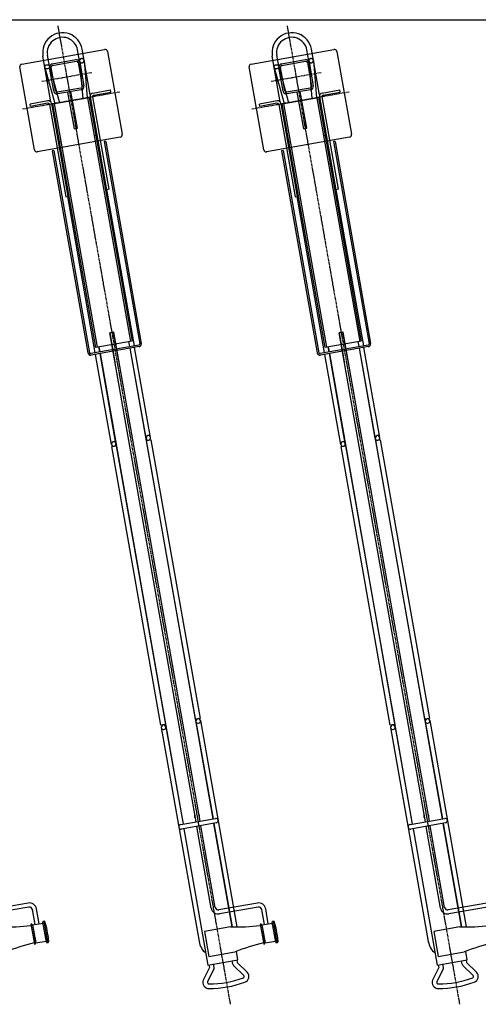
# Model space of a CAD drawing. Extents: x 0 to 21000, y 0 to 14850.
# Drawn here: x 5231 to 6131, y 11048 to 12979 of the extents above; entities that cross this region are included whole.
import ezdxf

# ---------------------------------------------------------------- set-up
doc = ezdxf.new("R2010")
doc.units = 0
doc.header["$LTSCALE"] = 0.3
doc.linetypes.add('CENTER2', pattern=[28.575, 19.05, -3.175, 3.175, -3.175])
doc.layers.get('0').update_dxf_attribs({"linetype": 'CONTINUOUS'})
doc.layers.add('CENTER', color=6, linetype='CENTER2')
doc.layers.add('GENKYO', color=3, linetype='CONTINUOUS')

msp = doc.modelspace()

# ---------------------------------------------------------------- linework, layer by layer
at = {"color": 0}
for p, q in [((5235.2, 12892.3), (5397.7, 12921)), ((5369.2, 12832), (5353.5, 12921.5)), ((5685.2, 12892.3), (5847.7, 12921)), ((5819.2, 12832), (5803.5, 12921.5)), ((5286.1, 12854.1), (5276.7, 12908)), ((5292.4, 12818.4), (5276.7, 12908)), ((5289.3, 12887.9), (5285.5, 12909.5)), ((5348.4, 12898.3), (5344.6, 12919.9)), ((5403.5, 12916.9), (5432.2, 12754.4)), ((5736.1, 12854.1), (5726.7, 12908)), ((5742.4, 12818.4), (5726.7, 12908)), ((5739.3, 12887.9), (5735.5, 12909.5)), ((5798.4, 12898.3), (5794.6, 12919.9)), ((5853.5, 12916.9), (5882.2, 12754.4)), ((5259.8, 12724), (5231.2, 12886.5)), ((5280.6, 12885.6), (5299.9, 12814.9)), ((5289.3, 12888.1), (5308.8, 12816.4)), ((5298, 12838.8), (5289.8, 12885.3)), ((5301.1, 12839.4), (5292.9, 12885.8)), ((5295, 12892.7), (5341.5, 12900.9)), ((5295.5, 12889.6), (5342, 12897.7)), ((5345.7, 12895.2), (5353.9, 12848.7)), ((5348.4, 12898.6), (5354.6, 12824.5)), ((5348.9, 12895.7), (5357.1, 12849.2)), ((5357.4, 12899.1), (5363.5, 12826.1)), ((5709.8, 12724), (5681.2, 12886.5)), ((5730.6, 12885.6), (5749.9, 12814.9)), ((5739.3, 12888.1), (5758.8, 12816.4)), ((5748, 12838.8), (5739.8, 12885.3)), ((5751.1, 12839.4), (5742.9, 12885.8)), ((5745, 12892.7), (5791.5, 12900.9)), ((5745.5, 12889.6), (5792, 12897.7)), ((5795.7, 12895.2), (5803.9, 12848.7)), ((5798.4, 12898.6), (5804.6, 12824.5)), ((5798.9, 12895.7), (5807.1, 12849.2)), ((5807.4, 12899.1), (5813.5, 12826.1)), ((5351.3, 12845), (5304.8, 12836.8)), ((5801.3, 12845), (5754.8, 12836.8)), ((5296.2, 12814.2), (5367.1, 12826.7)), ((5351.9, 12841.8), (5305.4, 12833.6)), ((5338.3, 12765.4), (5325.7, 12837.2)), ((5344.3, 12766.4), (5331.6, 12838.2)), ((5364, 12826.2), (5448.2, 12348.3)), ((5367.1, 12826.7), (5451.4, 12348.8)), ((5369.4, 12828.2), (5401.6, 12645.8)), ((5374.1, 12827.7), (5406, 12646.6)), ((5374.4, 12835.4), (5409.2, 12841.6)), ((5376.5, 12831.2), (5410, 12837.1)), ((5410, 12837.1), (5409.2, 12841.6)), ((5746.2, 12814.2), (5817.1, 12826.7)), ((5801.9, 12841.8), (5755.4, 12833.6)), ((5788.3, 12765.4), (5775.7, 12837.2)), ((5794.3, 12766.4), (5781.6, 12838.2)), ((5814, 12826.2), (5898.2, 12348.3)), ((5817.1, 12826.7), (5901.4, 12348.8)), ((5819.4, 12828.2), (5851.6, 12645.8)), ((5824.1, 12827.7), (5856, 12646.6)), ((5824.4, 12835.4), (5859.2, 12841.6)), ((5826.5, 12831.2), (5860, 12837.1)), ((5860, 12837.1), (5859.2, 12841.6)), ((5286.4, 12819.9), (5251.6, 12813.8)), ((5252.4, 12809.3), (5251.6, 12813.8)), ((5285.9, 12815.2), (5252.4, 12809.3)), ((5289.4, 12812.8), (5321.3, 12631.7)), ((5293.6, 12814.9), (5325.7, 12632.4)), ((5380.5, 12336.3), (5296.2, 12814.2)), ((5383.6, 12336.9), (5299.4, 12814.8)), ((5736.4, 12819.9), (5701.6, 12813.8)), ((5702.4, 12809.3), (5701.6, 12813.8)), ((5735.9, 12815.2), (5702.4, 12809.3)), ((5739.4, 12812.8), (5771.3, 12631.7)), ((5743.6, 12814.9), (5775.7, 12632.4)), ((5830.5, 12336.3), (5746.2, 12814.2)), ((5833.6, 12336.9), (5749.4, 12814.8)), ((5338.3, 12765.4), (5344.3, 12766.4)), ((5788.3, 12765.4), (5794.3, 12766.4)), ((5428.1, 12748.6), (5265.6, 12720)), ((5377.1, 12752), (5380.2, 12752.6)), ((5878.1, 12748.6), (5715.6, 12720)), ((5827.1, 12752), (5830.2, 12752.6)), ((5309.3, 12740.1), (5312.5, 12740.6)), ((5399.8, 12740.6), (5396.6, 12740.1)), ((5396.6, 12740.1), (5466.6, 12343.4)), ((5399.8, 12740.6), (5469.7, 12343.9)), ((5759.3, 12740.1), (5762.5, 12740.6)), ((5849.8, 12740.6), (5846.6, 12740.1)), ((5846.6, 12740.1), (5916.6, 12343.4)), ((5849.8, 12740.6), (5919.7, 12343.9)), ((5298.1, 12722.7), (5295, 12722.1)), ((5295, 12722.1), (5364.9, 12325.5)), ((5298.1, 12722.7), (5368.1, 12326)), ((5748.1, 12722.7), (5745, 12722.1)), ((5745, 12722.1), (5814.9, 12325.5)), ((5748.1, 12722.7), (5818.1, 12326)), ((5321.3, 12631.7), (5325.7, 12632.4)), ((5379.3, 12325.9), (5325.2, 12632.3)), ((5406, 12646.6), (5401.6, 12645.8)), ((5456.1, 12339.5), (5402.1, 12645.9)), ((5771.3, 12631.7), (5775.7, 12632.4)), ((5829.3, 12325.9), (5775.2, 12632.3)), ((5856, 12646.6), (5851.6, 12645.8)), ((5906.1, 12339.5), (5852.1, 12645.9)), ((5415.9, 12366.1), (5408, 12364.8)), ((5408.4, 12365.3), (5408, 12364.8)), ((5577.1, 11405.8), (5408, 12364.8)), ((5415.3, 12366.6), (5408.4, 12365.3)), ((5418.4, 12308.2), (5408.5, 12364.8)), ((5415.9, 12366.1), (5415.3, 12366.6)), ((5425.3, 12309.4), (5415.4, 12366.1)), ((5584.9, 11407.2), (5415.9, 12366.1)), ((5865.9, 12366.1), (5858, 12364.8)), ((5858.4, 12365.3), (5858, 12364.8)), ((6027.1, 11405.8), (5858, 12364.8)), ((5865.3, 12366.6), (5858.4, 12365.3)), ((5868.4, 12308.2), (5858.5, 12364.8)), ((5865.9, 12366.1), (5865.3, 12366.6)), ((5875.3, 12309.4), (5865.4, 12366.1)), ((6034.9, 11407.2), (5865.9, 12366.1)), ((5451.4, 12348.8), (5380.5, 12336.3)), ((5447.2, 12337.9), (5445.5, 12347.8)), ((5447.2, 12337.9), (5445.5, 12347.8)), ((5901.4, 12348.8), (5830.5, 12336.3)), ((5897.2, 12337.9), (5895.5, 12347.8)), ((5897.2, 12337.9), (5895.5, 12347.8)), ((5465, 12341.1), (5370.4, 12324.4)), ((5465.5, 12337.9), (5371, 12321.2)), ((5410.9, 12146.3), (5379.8, 12322.8)), ((5386.4, 12337.3), (5388.1, 12327.5)), ((5388.1, 12327.5), (5386.4, 12337.3)), ((5419.8, 12147.9), (5388.7, 12324.4)), ((5388.7, 12324.4), (5551.5, 11401.3)), ((5610.5, 11411.7), (5447.8, 12334.8)), ((5478.9, 12158.3), (5447.8, 12334.8)), ((5487.8, 12159.9), (5456.6, 12336.3)), ((5915, 12341.1), (5820.4, 12324.4)), ((5915.5, 12337.9), (5821, 12321.2)), ((5860.9, 12146.3), (5829.8, 12322.8)), ((5836.4, 12337.3), (5838.1, 12327.5)), ((5838.1, 12327.5), (5836.4, 12337.3)), ((5869.8, 12147.9), (5838.7, 12324.4)), ((5838.7, 12324.4), (6001.5, 11401.3)), ((6060.5, 11411.7), (5897.8, 12334.8)), ((5928.9, 12158.3), (5897.8, 12334.8)), ((5937.8, 12159.9), (5906.6, 12336.3)), ((5418.4, 12308.2), (5418, 12307.6)), ((5425.9, 12309), (5425.3, 12309.4)), ((5868.4, 12308.2), (5868, 12307.6)), ((5875.9, 12309), (5875.3, 12309.4)), ((5479.7, 12153.9), (5488.5, 12155.4)), ((5576.1, 11607.2), (5479.7, 12153.9)), ((5488.5, 12155.4), (5584.9, 11608.7)), ((5929.7, 12153.9), (5938.5, 12155.4)), ((6026.1, 11607.2), (5929.7, 12153.9)), ((5938.5, 12155.4), (6034.9, 11608.7)), ((5411.7, 12141.9), (5420.6, 12143.5)), ((5508.1, 11595.2), (5411.7, 12141.9)), ((5420.6, 12143.5), (5517, 11596.7)), ((5861.7, 12141.9), (5870.6, 12143.5)), ((5958.1, 11595.2), (5861.7, 12141.9)), ((5870.6, 12143.5), (5967, 11596.7)), ((5584.9, 11608.7), (5576.1, 11607.2)), ((6034.9, 11608.7), (6026.1, 11607.2)), ((5517, 11596.7), (5508.1, 11595.2)), ((5508.9, 11590.8), (5582.9, 11171.3)), ((5517.8, 11592.3), (5551.5, 11401.3)), ((5576.9, 11602.7), (5610.5, 11411.7)), ((5585.7, 11604.3), (5657.1, 11199.8)), ((5967, 11596.7), (5958.1, 11595.2)), ((5958.9, 11590.8), (6032.9, 11171.3)), ((5967.8, 11592.3), (6001.5, 11401.3)), ((6026.9, 11602.7), (6060.5, 11411.7)), ((6035.7, 11604.3), (6107.1, 11199.8)), ((5547, 11400.5), (5615, 11412.5)), ((5616.5, 11403.6), (5548.6, 11391.6)), ((5606.9, 11236.7), (5578.7, 11396.6)), ((5614.8, 11238.1), (5586.6, 11398)), ((5647.9, 11199.9), (5612.1, 11402.8)), ((5612.1, 11402.8), (5647.9, 11199.9)), ((5997, 11400.5), (6065, 11412.5)), ((6066.5, 11403.6), (5998.6, 11391.6)), ((6056.9, 11236.7), (6028.7, 11396.6)), ((6064.8, 11238.1), (6036.6, 11398)), ((6097.9, 11199.9), (6062.1, 11402.8)), ((6062.1, 11402.8), (6097.9, 11199.9)), ((5553, 11392.4), (5600.2, 11125)), ((5553, 11392.4), (5591.7, 11172.8)), ((6003, 11392.4), (6050.2, 11125)), ((6003, 11392.4), (6041.7, 11172.8)), ((5247.5, 11246.6), (5171.7, 11233.2)), ((5697.5, 11246.6), (5621.7, 11233.2)), ((6147.5, 11246.6), (6071.7, 11233.2)), ((5248.9, 11238.7), (5173.1, 11225.3)), ((5261.1, 11204.5), (5255.9, 11233.8)), ((5268.9, 11205.9), (5263.8, 11235.2)), ((5698.9, 11238.7), (5623.1, 11225.3)), ((5711.1, 11204.5), (5705.9, 11233.8)), ((5718.9, 11205.9), (5713.8, 11235.2)), ((6148.9, 11238.7), (6073.1, 11225.3)), ((5252.8, 11205.1), (5253.6, 11205.2)), ((5252.8, 11205.1), (5259.8, 11165.7)), ((5255.9, 11203.9), (5262.2, 11167.9)), ((5256.4, 11203.7), (5276.8, 11207.3)), ((5256.4, 11203.7), (5262.7, 11168.2)), ((5283.4, 11169.9), (5276.5, 11209.3)), ((5279.3, 11210.8), (5277.3, 11210.4)), ((5286.5, 11169.4), (5279.2, 11210.8)), ((5284.2, 11197.2), (5280.5, 11210.1)), ((5702.8, 11205.1), (5703.6, 11205.2)), ((5702.8, 11205.1), (5709.8, 11165.7)), ((5705.9, 11203.9), (5712.2, 11167.9)), ((5706.4, 11203.7), (5726.8, 11207.3)), ((5706.4, 11203.7), (5712.7, 11168.2)), ((5733.4, 11169.9), (5726.5, 11209.3)), ((5729.3, 11210.8), (5727.3, 11210.4)), ((5736.5, 11169.4), (5729.2, 11210.8)), ((5734.2, 11197.2), (5730.5, 11210.1)), ((5286.5, 11183.9), (5284.2, 11197.2)), ((5286.5, 11183.9), (5287.5, 11170.5)), ((5644.9, 11199.8), (5593.7, 11190.8)), ((5593.7, 11190.8), (5602.3, 11141.8)), ((5736.5, 11183.9), (5734.2, 11197.2)), ((5736.5, 11183.9), (5737.5, 11170.5)), ((6094.9, 11199.8), (6043.7, 11190.8)), ((6043.7, 11190.8), (6052.3, 11141.8)), ((5259.8, 11165.7), (5260.6, 11165.8)), ((5262.6, 11168.2), (5283.1, 11171.8)), ((5284.6, 11169.1), (5286.6, 11169.4)), ((5709.8, 11165.7), (5710.6, 11165.8)), ((5712.6, 11168.2), (5733.1, 11171.8)), ((5734.6, 11169.1), (5736.6, 11169.4)), ((5602.3, 11141.8), (5653.5, 11150.9)), ((5659.3, 11135.4), (5656.4, 11151.8)), ((6052.3, 11141.8), (6103.5, 11150.9)), ((6109.3, 11135.4), (6106.4, 11151.8)), ((5600.2, 11125), (5659.3, 11135.4)), ((5602.4, 11125.4), (5603.4, 11120.1)), ((5612.5, 11120.4), (5611.3, 11127)), ((5649.3, 11126.9), (5648.1, 11133.5)), ((5657, 11135), (5657.9, 11129.8)), ((5657.9, 11129.8), (5677.7, 11110.7)), ((6050.2, 11125), (6109.3, 11135.4)), ((6052.4, 11125.4), (6053.4, 11120.1)), ((6062.5, 11120.4), (6061.3, 11127)), ((6099.3, 11126.9), (6098.1, 11133.5)), ((6107, 11135), (6107.9, 11129.8)), ((6107.9, 11129.8), (6127.7, 11110.7)), ((5603.4, 11120.1), (5591.3, 11095.4)), ((5612, 11117.4), (5599.6, 11091.9)), ((5650.7, 11124.2), (5671.1, 11104.5)), ((6053.4, 11120.1), (6041.3, 11095.4)), ((6062, 11117.4), (6049.6, 11091.9)), ((6100.7, 11124.2), (6121.1, 11104.5))]:
    msp.add_line(p, q, dxfattribs=at)
for points in [[(5357.4, 12899.1, 0), (5357.4, 12899.3, 0), (5357.3, 12899.5, 0), (5357.3, 12899.7, 0), (5357.2, 12899.9, 0), (5357.2, 12900.1, 0), (5357.1, 12900.3, 0), (5357, 12900.5, 0), (5356.9, 12900.7, 0), (5356.8, 12900.8, 0), (5356.7, 12901, 0), (5356.6, 12901.2, 0), (5356.5, 12901.3, 0), (5356.4, 12901.5, 0), (5356.2, 12901.7, 0), (5356.1, 12901.8, 0), (5355.9, 12901.9, 0), (5355.7, 12902.1, 0), (5355.6, 12902.2, 0), (5355.4, 12902.3, 0), (5355.2, 12902.4, 0), (5355, 12902.5, 0), (5354.8, 12902.6, 0), (5354.6, 12902.7, 0), (5354.4, 12902.7, 0), (5354.2, 12902.8, 0), (5353.9, 12902.9, 0), (5353.7, 12902.9, 0), (5353.5, 12902.9, 0), (5353.3, 12903, 0), (5353.1, 12903, 0), (5352.9, 12903, 0), (5352.6, 12903, 0), (5352.4, 12902.9, 0), (5352.2, 12902.9, 0), (5352, 12902.9, 0), (5351.8, 12902.8, 0), (5351.6, 12902.8, 0), (5351.4, 12902.7, 0), (5351.1, 12902.6, 0), (5350.9, 12902.5, 0), (5350.7, 12902.4, 0), (5350.6, 12902.3, 0), (5350.4, 12902.2, 0), (5350.2, 12902.1, 0), (5350, 12902, 0), (5349.9, 12901.8, 0), (5349.7, 12901.7, 0), (5349.5, 12901.6, 0), (5349.4, 12901.4, 0), (5349.3, 12901.2, 0), (5349.1, 12901.1, 0), (5349, 12900.9, 0), (5348.9, 12900.7, 0), (5348.8, 12900.5, 0), (5348.7, 12900.3, 0), (5348.6, 12900.2, 0), (5348.6, 12900, 0), (5348.5, 12899.8, 0), (5348.5, 12899.6, 0), (5348.4, 12899.4, 0), (5348.4, 12899.2, 0), (5348.4, 12899, 0), (5348.4, 12898.8, 0), (5348.4, 12898.5, 0), (5348.4, 12898.3, 0), (5348.4, 12898.1, 0), (5348.5, 12897.9, 0), (5348.5, 12897.7, 0), (5348.6, 12897.6, 0), (5348.7, 12897.4, 0), (5348.8, 12897.2, 0), (5348.8, 12897, 0), (5348.9, 12896.8, 0), (5349.1, 12896.6, 0), (5349.2, 12896.5, 0), (5349.3, 12896.3, 0), (5349.4, 12896.1, 0), (5349.6, 12896, 0), (5349.7, 12895.8, 0), (5349.9, 12895.7, 0), (5350.1, 12895.6, 0), (5350.2, 12895.5, 0), (5350.4, 12895.3, 0), (5350.6, 12895.2, 0), (5350.8, 12895.1, 0), (5351, 12895, 0), (5351.2, 12895, 0), (5351.4, 12894.9, 0), (5351.6, 12894.8, 0), (5351.8, 12894.8, 0), (5352, 12894.7, 0), (5352.3, 12894.7, 0), (5352.5, 12894.7, 0), (5352.7, 12894.7, 0), (5352.9, 12894.7, 0), (5353.1, 12894.7, 0), (5353.4, 12894.7, 0), (5353.6, 12894.7, 0), (5353.8, 12894.8, 0), (5354, 12894.8, 0), (5354.2, 12894.9, 0), (5354.4, 12894.9, 0), (5354.6, 12895, 0), (5354.8, 12895.1, 0), (5355, 12895.2, 0), (5355.2, 12895.3, 0), (5355.4, 12895.4, 0), (5355.6, 12895.5, 0), (5355.8, 12895.7, 0), (5355.9, 12895.8, 0), (5356.1, 12895.9, 0), (5356.2, 12896.1, 0), (5356.4, 12896.2, 0), (5356.5, 12896.4, 0), (5356.6, 12896.6, 0), (5356.8, 12896.8, 0), (5356.9, 12896.9, 0), (5357, 12897.1, 0), (5357.1, 12897.3, 0), (5357.1, 12897.5, 0), (5357.2, 12897.7, 0), (5357.3, 12897.9, 0), (5357.3, 12898.1, 0), (5357.4, 12898.3, 0), (5357.4, 12898.5, 0), (5357.4, 12898.7, 0), (5357.4, 12898.9, 0), (5357.4, 12899.1, 0)], [(5807.4, 12899.1, 0), (5807.4, 12899.3, 0), (5807.3, 12899.5, 0), (5807.3, 12899.7, 0), (5807.2, 12899.9, 0), (5807.2, 12900.1, 0), (5807.1, 12900.3, 0), (5807, 12900.5, 0), (5806.9, 12900.7, 0), (5806.8, 12900.8, 0), (5806.7, 12901, 0), (5806.6, 12901.2, 0), (5806.5, 12901.3, 0), (5806.4, 12901.5, 0), (5806.2, 12901.7, 0), (5806.1, 12901.8, 0), (5805.9, 12901.9, 0), (5805.7, 12902.1, 0), (5805.6, 12902.2, 0), (5805.4, 12902.3, 0), (5805.2, 12902.4, 0), (5805, 12902.5, 0), (5804.8, 12902.6, 0), (5804.6, 12902.7, 0), (5804.4, 12902.7, 0), (5804.2, 12902.8, 0), (5803.9, 12902.9, 0), (5803.7, 12902.9, 0), (5803.5, 12902.9, 0), (5803.3, 12903, 0), (5803.1, 12903, 0), (5802.9, 12903, 0), (5802.6, 12903, 0), (5802.4, 12902.9, 0), (5802.2, 12902.9, 0), (5802, 12902.9, 0), (5801.8, 12902.8, 0), (5801.6, 12902.8, 0), (5801.4, 12902.7, 0), (5801.1, 12902.6, 0), (5800.9, 12902.5, 0), (5800.7, 12902.4, 0), (5800.6, 12902.3, 0), (5800.4, 12902.2, 0), (5800.2, 12902.1, 0), (5800, 12902, 0), (5799.9, 12901.8, 0), (5799.7, 12901.7, 0), (5799.5, 12901.6, 0), (5799.4, 12901.4, 0), (5799.3, 12901.2, 0), (5799.1, 12901.1, 0), (5799, 12900.9, 0), (5798.9, 12900.7, 0), (5798.8, 12900.5, 0), (5798.7, 12900.3, 0), (5798.6, 12900.2, 0), (5798.6, 12900, 0), (5798.5, 12899.8, 0), (5798.5, 12899.6, 0), (5798.4, 12899.4, 0), (5798.4, 12899.2, 0), (5798.4, 12899, 0), (5798.4, 12898.8, 0), (5798.4, 12898.5, 0), (5798.4, 12898.3, 0), (5798.4, 12898.1, 0), (5798.5, 12897.9, 0), (5798.5, 12897.7, 0), (5798.6, 12897.6, 0), (5798.7, 12897.4, 0), (5798.8, 12897.2, 0), (5798.8, 12897, 0), (5798.9, 12896.8, 0), (5799.1, 12896.6, 0), (5799.2, 12896.5, 0), (5799.3, 12896.3, 0), (5799.4, 12896.1, 0), (5799.6, 12896, 0), (5799.7, 12895.8, 0), (5799.9, 12895.7, 0), (5800.1, 12895.6, 0), (5800.2, 12895.5, 0), (5800.4, 12895.3, 0), (5800.6, 12895.2, 0), (5800.8, 12895.1, 0), (5801, 12895, 0), (5801.2, 12895, 0), (5801.4, 12894.9, 0), (5801.6, 12894.8, 0), (5801.8, 12894.8, 0), (5802, 12894.7, 0), (5802.3, 12894.7, 0), (5802.5, 12894.7, 0), (5802.7, 12894.7, 0), (5802.9, 12894.7, 0), (5803.1, 12894.7, 0), (5803.4, 12894.7, 0), (5803.6, 12894.7, 0), (5803.8, 12894.8, 0), (5804, 12894.8, 0), (5804.2, 12894.9, 0), (5804.4, 12894.9, 0), (5804.6, 12895, 0), (5804.8, 12895.1, 0), (5805, 12895.2, 0), (5805.2, 12895.3, 0), (5805.4, 12895.4, 0), (5805.6, 12895.5, 0), (5805.8, 12895.7, 0), (5805.9, 12895.8, 0), (5806.1, 12895.9, 0), (5806.2, 12896.1, 0), (5806.4, 12896.2, 0), (5806.5, 12896.4, 0), (5806.6, 12896.6, 0), (5806.8, 12896.8, 0), (5806.9, 12896.9, 0), (5807, 12897.1, 0), (5807.1, 12897.3, 0), (5807.1, 12897.5, 0), (5807.2, 12897.7, 0), (5807.3, 12897.9, 0), (5807.3, 12898.1, 0), (5807.4, 12898.3, 0), (5807.4, 12898.5, 0), (5807.4, 12898.7, 0), (5807.4, 12898.9, 0), (5807.4, 12899.1, 0)], [(5280.6, 12885.6, 0), (5280.6, 12885.8, 0), (5280.5, 12886, 0), (5280.5, 12886.2, 0), (5280.5, 12886.4, 0), (5280.5, 12886.6, 0), (5280.5, 12886.8, 0), (5280.5, 12887, 0), (5280.5, 12887.2, 0), (5280.5, 12887.4, 0), (5280.6, 12887.6, 0), (5280.6, 12887.8, 0), (5280.7, 12888, 0), (5280.8, 12888.2, 0), (5280.9, 12888.4, 0), (5281, 12888.6, 0), (5281.1, 12888.7, 0), (5281.2, 12888.9, 0), (5281.3, 12889.1, 0), (5281.4, 12889.3, 0), (5281.6, 12889.4, 0), (5281.7, 12889.6, 0), (5281.9, 12889.7, 0), (5282, 12889.9, 0), (5282.2, 12890, 0), (5282.4, 12890.1, 0), (5282.6, 12890.3, 0), (5282.8, 12890.4, 0), (5282.9, 12890.5, 0), (5283.1, 12890.6, 0), (5283.4, 12890.7, 0), (5283.6, 12890.7, 0), (5283.8, 12890.8, 0), (5284, 12890.9, 0), (5284.2, 12890.9, 0), (5284.4, 12891, 0), (5284.6, 12891, 0), (5284.9, 12891, 0), (5285.1, 12891, 0), (5285.3, 12891, 0), (5285.5, 12891, 0), (5285.7, 12891, 0), (5285.9, 12890.9, 0), (5286.2, 12890.9, 0), (5286.4, 12890.9, 0), (5286.6, 12890.8, 0), (5286.8, 12890.7, 0), (5287, 12890.6, 0), (5287.2, 12890.6, 0), (5287.4, 12890.5, 0), (5287.5, 12890.4, 0), (5287.7, 12890.2, 0), (5287.9, 12890.1, 0), (5288, 12890, 0), (5288.2, 12889.8, 0), (5288.3, 12889.7, 0), (5288.5, 12889.5, 0), (5288.6, 12889.4, 0), (5288.7, 12889.2, 0), (5288.9, 12889, 0), (5288.9, 12888.9, 0), (5289, 12888.7, 0), (5289.1, 12888.5, 0), (5289.2, 12888.3, 0), (5289.3, 12888.1, 0), (5289.3, 12887.9, 0), (5289.4, 12887.7, 0), (5289.4, 12887.5, 0), (5289.4, 12887.3, 0), (5289.4, 12887.1, 0), (5289.4, 12886.9, 0), (5289.4, 12886.7, 0), (5289.4, 12886.5, 0), (5289.4, 12886.3, 0), (5289.3, 12886.1, 0), (5289.2, 12885.9, 0), (5289.2, 12885.7, 0), (5289.1, 12885.5, 0), (5289, 12885.3, 0), (5288.9, 12885.1, 0), (5288.8, 12884.9, 0), (5288.7, 12884.8, 0), (5288.6, 12884.6, 0), (5288.5, 12884.4, 0), (5288.3, 12884.3, 0), (5288.2, 12884.1, 0), (5288, 12883.9, 0), (5287.9, 12883.8, 0), (5287.7, 12883.7, 0), (5287.5, 12883.5, 0), (5287.3, 12883.4, 0), (5287.1, 12883.3, 0), (5286.9, 12883.2, 0), (5286.8, 12883.1, 0), (5286.5, 12883, 0), (5286.3, 12882.9, 0), (5286.1, 12882.9, 0), (5285.9, 12882.8, 0), (5285.7, 12882.8, 0), (5285.5, 12882.7, 0), (5285.3, 12882.7, 0), (5285, 12882.7, 0), (5284.8, 12882.7, 0), (5284.6, 12882.7, 0), (5284.4, 12882.7, 0), (5284.2, 12882.7, 0), (5283.9, 12882.7, 0), (5283.7, 12882.8, 0), (5283.5, 12882.8, 0), (5283.3, 12882.9, 0), (5283.1, 12883, 0), (5282.9, 12883, 0), (5282.7, 12883.1, 0), (5282.5, 12883.2, 0), (5282.4, 12883.3, 0), (5282.2, 12883.4, 0), (5282, 12883.6, 0), (5281.9, 12883.7, 0), (5281.7, 12883.8, 0), (5281.6, 12884, 0), (5281.4, 12884.1, 0), (5281.3, 12884.3, 0), (5281.2, 12884.5, 0), (5281.1, 12884.6, 0), (5280.9, 12884.8, 0), (5280.9, 12885, 0), (5280.8, 12885.2, 0), (5280.7, 12885.4, 0), (5280.6, 12885.6, 0)], [(5730.6, 12885.6, 0), (5730.6, 12885.8, 0), (5730.5, 12886, 0), (5730.5, 12886.2, 0), (5730.5, 12886.4, 0), (5730.5, 12886.6, 0), (5730.5, 12886.8, 0), (5730.5, 12887, 0), (5730.5, 12887.2, 0), (5730.5, 12887.4, 0), (5730.6, 12887.6, 0), (5730.6, 12887.8, 0), (5730.7, 12888, 0), (5730.8, 12888.2, 0), (5730.9, 12888.4, 0), (5731, 12888.6, 0), (5731.1, 12888.7, 0), (5731.2, 12888.9, 0), (5731.3, 12889.1, 0), (5731.4, 12889.3, 0), (5731.6, 12889.4, 0), (5731.7, 12889.6, 0), (5731.9, 12889.7, 0), (5732, 12889.9, 0), (5732.2, 12890, 0), (5732.4, 12890.1, 0), (5732.6, 12890.3, 0), (5732.8, 12890.4, 0), (5732.9, 12890.5, 0), (5733.1, 12890.6, 0), (5733.4, 12890.7, 0), (5733.6, 12890.7, 0), (5733.8, 12890.8, 0), (5734, 12890.9, 0), (5734.2, 12890.9, 0), (5734.4, 12891, 0), (5734.6, 12891, 0), (5734.9, 12891, 0), (5735.1, 12891, 0), (5735.3, 12891, 0), (5735.5, 12891, 0), (5735.7, 12891, 0), (5735.9, 12890.9, 0), (5736.2, 12890.9, 0), (5736.4, 12890.9, 0), (5736.6, 12890.8, 0), (5736.8, 12890.7, 0), (5737, 12890.6, 0), (5737.2, 12890.6, 0), (5737.4, 12890.5, 0), (5737.5, 12890.4, 0), (5737.7, 12890.2, 0), (5737.9, 12890.1, 0), (5738, 12890, 0), (5738.2, 12889.8, 0), (5738.3, 12889.7, 0), (5738.5, 12889.5, 0), (5738.6, 12889.4, 0), (5738.7, 12889.2, 0), (5738.9, 12889, 0), (5738.9, 12888.9, 0), (5739, 12888.7, 0), (5739.1, 12888.5, 0), (5739.2, 12888.3, 0), (5739.3, 12888.1, 0), (5739.3, 12887.9, 0), (5739.4, 12887.7, 0), (5739.4, 12887.5, 0), (5739.4, 12887.3, 0), (5739.4, 12887.1, 0), (5739.4, 12886.9, 0), (5739.4, 12886.7, 0), (5739.4, 12886.5, 0), (5739.4, 12886.3, 0), (5739.3, 12886.1, 0), (5739.2, 12885.9, 0), (5739.2, 12885.7, 0), (5739.1, 12885.5, 0), (5739, 12885.3, 0), (5738.9, 12885.1, 0), (5738.8, 12884.9, 0), (5738.7, 12884.8, 0), (5738.6, 12884.6, 0), (5738.5, 12884.4, 0), (5738.3, 12884.3, 0), (5738.2, 12884.1, 0), (5738, 12883.9, 0), (5737.9, 12883.8, 0), (5737.7, 12883.7, 0), (5737.5, 12883.5, 0), (5737.3, 12883.4, 0), (5737.1, 12883.3, 0), (5736.9, 12883.2, 0), (5736.8, 12883.1, 0), (5736.5, 12883, 0), (5736.3, 12882.9, 0), (5736.1, 12882.9, 0), (5735.9, 12882.8, 0), (5735.7, 12882.8, 0), (5735.5, 12882.7, 0), (5735.3, 12882.7, 0), (5735, 12882.7, 0), (5734.8, 12882.7, 0), (5734.6, 12882.7, 0), (5734.4, 12882.7, 0), (5734.2, 12882.7, 0), (5733.9, 12882.7, 0), (5733.7, 12882.8, 0), (5733.5, 12882.8, 0), (5733.3, 12882.9, 0), (5733.1, 12883, 0), (5732.9, 12883, 0), (5732.7, 12883.1, 0), (5732.5, 12883.2, 0), (5732.4, 12883.3, 0), (5732.2, 12883.4, 0), (5732, 12883.6, 0), (5731.9, 12883.7, 0), (5731.7, 12883.8, 0), (5731.6, 12884, 0), (5731.4, 12884.1, 0), (5731.3, 12884.3, 0), (5731.2, 12884.5, 0), (5731.1, 12884.6, 0), (5730.9, 12884.8, 0), (5730.9, 12885, 0), (5730.8, 12885.2, 0), (5730.7, 12885.4, 0), (5730.6, 12885.6, 0)]]:
    msp.add_polyline3d(points, dxfattribs=at)
for centre, radius, start, end in [((5315.1, 12914.7), 39, 10, 190), ((5315.1, 12914.7), 30, 10, 190), ((5765.1, 12914.7), 39, 10, 190), ((5765.1, 12914.7), 30, 10, 190), ((5398.6, 12916.1), 5, 10, 100), ((5848.6, 12916.1), 5, 10, 100), ((5236.1, 12887.4), 5, 100, 190), ((5296.1, 12886.4), 6.4, 100, 190), ((5296.1, 12886.4), 3.2, 100, 190), ((5342.6, 12894.6), 6.4, 10, 100), ((5342.6, 12894.6), 3.2, 10, 100), ((5686.1, 12887.4), 5, 100, 190), ((5746.1, 12886.4), 6.4, 100, 190), ((5746.1, 12886.4), 3.2, 100, 190), ((5792.6, 12894.6), 6.4, 10, 100), ((5792.6, 12894.6), 3.2, 10, 100), ((5350.8, 12848.1), 3.2, 280, 10), ((5350.8, 12848.1), 6.4, 280, 10), ((5800.8, 12848.1), 3.2, 280, 10), ((5800.8, 12848.1), 6.4, 280, 10), ((5304.3, 12839.9), 6.4, 190, 280), ((5304.3, 12839.9), 3.2, 190, 280), ((5375.5, 12829.3), 6.2, 100, 190), ((5377, 12828.3), 3, 100, 190), ((5754.3, 12839.9), 6.4, 190, 280), ((5754.3, 12839.9), 3.2, 190, 280), ((5825.5, 12829.3), 6.2, 100, 190), ((5827, 12828.3), 3, 100, 190), ((5286.4, 12812.3), 3, 10, 100), ((5287.5, 12813.8), 6.2, 10, 100), ((5736.4, 12812.3), 3, 10, 100), ((5737.5, 12813.8), 6.2, 10, 100), ((5427.2, 12753.6), 5, 280, 10), ((5877.2, 12753.6), 5, 280, 10), ((5264.8, 12724.9), 5, 190, 280), ((5714.8, 12724.9), 5, 190, 280), ((5464.6, 12343), 2, 280, 10), ((5464.6, 12343), 5.2, 280, 10), ((5914.6, 12343), 2, 280, 10), ((5914.6, 12343), 5.2, 280, 10), ((5370.1, 12326.4), 5.2, 190, 280), ((5370.1, 12326.4), 2, 190, 280), ((5820.1, 12326.4), 5.2, 190, 280), ((5820.1, 12326.4), 2, 190, 280), ((5415.4, 12147.1), 4.5, 10, 190), ((5483.3, 12159.1), 4.5, 10, 190), ((5483.3, 12159.1), 4.5, 190, 10), ((5865.4, 12147.1), 4.5, 10, 190), ((5933.3, 12159.1), 4.5, 10, 190), ((5933.3, 12159.1), 4.5, 190, 10), ((5415.4, 12147.1), 4.5, 190, 10), ((5865.4, 12147.1), 4.5, 190, 10), ((5581.3, 11603.5), 4.5, 10, 190), ((6031.3, 11603.5), 4.5, 10, 190), ((5513.3, 11591.5), 4.5, 10, 190), ((5513.3, 11591.5), 4.5, 190, 10), ((5581.3, 11603.5), 4.5, 190, 10), ((5963.3, 11591.5), 4.5, 10, 190), ((5963.3, 11591.5), 4.5, 190, 10), ((6031.3, 11603.5), 4.5, 190, 10), ((5579.2, 11416.8), 5, 153.1301, 226.8699), ((5579.2, 11416.8), 5, 333.1301, 46.8699), ((6029.2, 11416.8), 5, 153.1301, 226.8699), ((6029.2, 11416.8), 5, 333.1301, 46.8699), ((5547.8, 11396.1), 4.5, 100, 280), ((5615.8, 11408.1), 4.5, 280, 100), ((5997.8, 11396.1), 4.5, 100, 280), ((6065.8, 11408.1), 4.5, 280, 100), ((5250, 11232.8), 14, 10, 100), ((5700, 11232.8), 14, 10, 100), ((5250, 11232.8), 6, 10, 100), ((5620.7, 11239.1), 14, 190, 280), ((5620.7, 11239.1), 6, 190, 280), ((5700, 11232.8), 6, 10, 100), ((6070.7, 11239.1), 14, 190, 280), ((6070.7, 11239.1), 6, 190, 280), ((5204.5, 11599.2), 399.6, 268.6197, 277.01), ((5254, 11203.3), 2, 21.537, 100), ((5256.3, 11204.2), 0.5, 201.537, 280), ((5277.4, 11209.4), 1, 100, 190), ((5279.5, 11209.8), 1, 16.009, 100), ((5654.5, 11599.2), 399.6, 268.6197, 277.01), ((5704, 11203.3), 2, 21.537, 100), ((5706.3, 11204.2), 0.5, 201.537, 280), ((5727.4, 11209.4), 1, 100, 190), ((5729.5, 11209.8), 1, 16.009, 100), ((6104.5, 11599.2), 399.6, 268.6197, 277.01), ((5349.2, 10778.8), 399.6, 102.99, 111.3803), ((5260.2, 11167.8), 2, 280, 358.463), ((5262.7, 11167.7), 0.5, 100, 178.463), ((5284.4, 11170), 1, 190, 280), ((5286.5, 11170.4), 1, 280, 3.991), ((5621.3, 11178), 39, 190, 229.7151), ((5799.2, 10778.8), 399.6, 102.99, 111.3803), ((5710.2, 11167.8), 2, 280, 358.463), ((5712.7, 11167.7), 0.5, 100, 178.463), ((5734.4, 11170), 1, 190, 280), ((5736.5, 11170.4), 1, 280, 3.991), ((6071.3, 11178), 39, 190, 229.7151), ((6249.2, 10778.8), 399.6, 102.99, 111.3803), ((5654.2, 11127.8), 5, 190, 225.9719), ((6104.2, 11127.8), 5, 190, 225.9719), ((5607.5, 11119.6), 5, 334.0281, 10), ((5668.9, 11102.5), 12, 290.2568, 42.8668), ((6057.5, 11119.6), 5, 334.0281, 10), ((6118.9, 11102.5), 12, 290.2568, 42.8668), ((5602.4, 11090.8), 12, 157.1332, 269.7432), ((5602.4, 11090.8), 3, 157.1332, 269.7432), ((5601.3, 11291.6), 212.8, 270.2919, 289.7081), ((5601.3, 11291.6), 203.8, 270.3175, 289.6825), ((5668.9, 11102.5), 3, 290.2568, 42.8668), ((6052.4, 11090.8), 12, 157.1332, 269.7432), ((6052.4, 11090.8), 3, 157.1332, 269.7432), ((6051.3, 11291.6), 212.8, 270.2919, 289.7081), ((6051.3, 11291.6), 203.8, 270.3175, 289.6825), ((6118.9, 11102.5), 3, 290.2568, 42.8668)]:
    msp.add_arc(centre, radius, start, end, dxfattribs=at)
at = {"layer": 'CENTER'}
for p, q in [((5305.8, 12967), (5644.2, 11047.9)), ((5755.8, 12967), (6094.2, 11047.9)), ((5274.2, 12858.6), (5372.7, 12875.9)), ((5724.2, 12858.6), (5822.7, 12875.9)), ((5427.7, 12837.4), (5235.7, 12803.5)), ((5877.7, 12837.4), (5685.7, 12803.5))]:
    msp.add_line(p, q, dxfattribs=at)
at = {"layer": 'GENKYO', "linetype": 'CONTINUOUS'}
msp.add_line((3723.4, 12979.3), (9273.4, 12979.3), dxfattribs=at)

doc.saveas('drawing.dxf')
